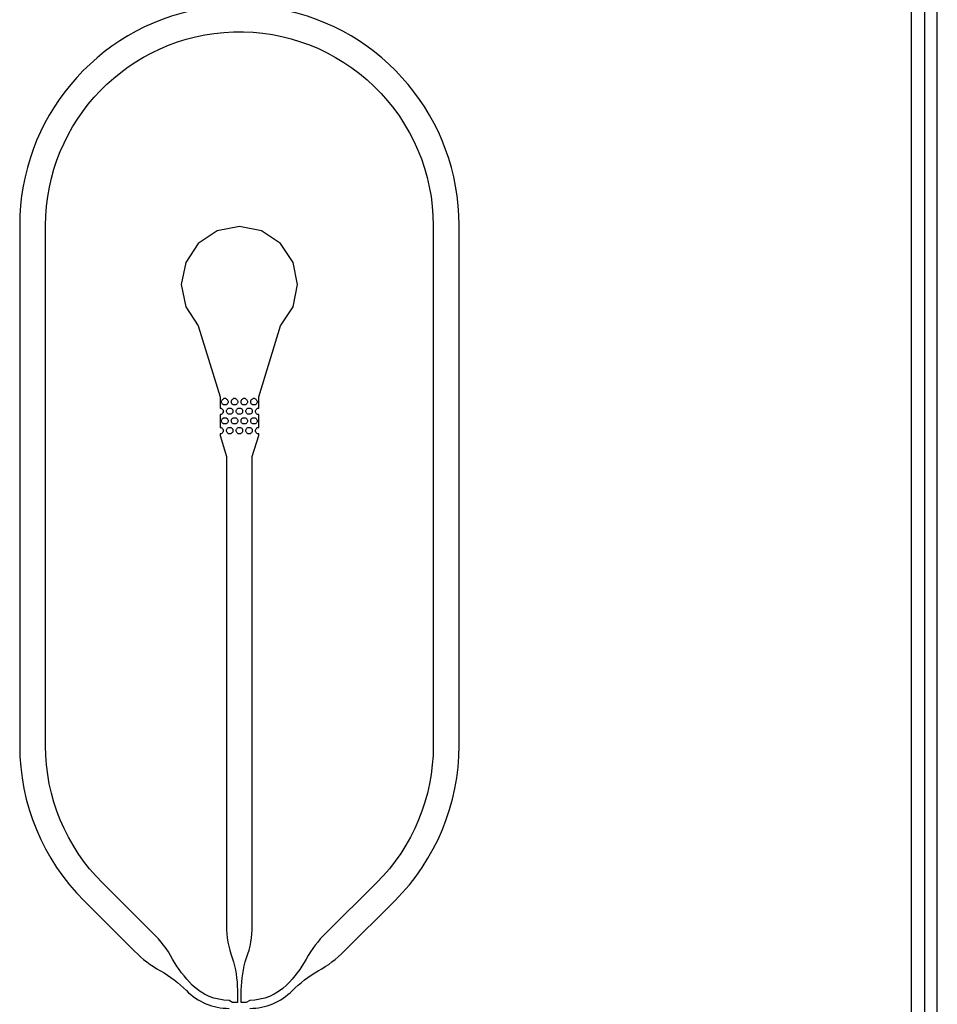
# Model space of a CAD drawing. Extents: x -55 to 55, y -26 to 41.
# Drawn here: x -18 to -11, y -13 to -5 of the extents above; entities that cross this region are included whole.
import ezdxf

# ---------------------------------------------------------------- set-up
doc = ezdxf.new("R2010")
doc.units = 0
doc.layers.add('Layer_1', color=7, linetype='CONTINUOUS')

msp = doc.modelspace()

# ---------------------------------------------------------------- linework, layer by layer
at = {"layer": 'Layer_1', "color": 7}
for p, q in [((-10.600332, -0.000366), (-10.600332, -26.321341)), ((-10.600332, -0.000366), (-10.600332, -26.321341)), ((-10.700332, -26.22135), (-10.700332, -0.100357)), ((-10.500332, -26.22135), (-10.500332, -0.100357)), ((-15.945534, -5.551253), (-15.945533, -5.551253)), ((-15.900334, -7.056006), (-16.072864, -7.090183)), ((-15.728355, -7.090183), (-15.900334, -7.056006)), ((-16.072864, -7.090183), (-16.218385, -7.187747)), ((-15.582282, -7.187747), (-15.728355, -7.090183)), ((-16.218385, -7.187747), (-16.31595, -7.333825)), ((-15.484717, -7.333825), (-15.582282, -7.187747)), ((-16.31595, -7.333825), (-16.350677, -7.505812)), ((-15.450542, -7.505812), (-15.484717, -7.333825)), ((-16.350677, -7.505812), (-16.31595, -7.678334)), ((-15.484717, -7.678334), (-15.450542, -7.505812)), ((-16.31595, -7.678334), (-16.218385, -7.824412)), ((-15.582282, -7.824412), (-15.484717, -7.678334)), ((-16.218385, -7.824412), (-16.050265, -8.375084)), ((-15.750403, -8.375084), (-15.582282, -7.824412)), ((-16.050265, -8.375084), (-16.050265, -8.412563)), ((-15.750403, -8.412563), (-15.750403, -8.375084)), ((-16.050265, -8.412563), (-16.050265, -8.450042)), ((-16.050265, -8.450042), (-16.050265, -8.462742)), ((-16.038158, -8.412704), (-16.037594, -8.407624)), ((-16.037594, -8.417784), (-16.038158, -8.412704)), ((-16.037594, -8.407624), (-16.035929, -8.403109)), ((-16.035929, -8.4223), (-16.037594, -8.417784)), ((-16.035929, -8.403109), (-16.033727, -8.398593)), ((-16.033727, -8.426816), (-16.035929, -8.4223)), ((-16.033727, -8.398593), (-16.03042, -8.394642)), ((-16.03042, -8.430767), (-16.033727, -8.426816)), ((-16.03042, -8.394642), (-16.026562, -8.391256)), ((-16.026562, -8.433589), (-16.03042, -8.430767)), ((-16.026562, -8.391256), (-16.022704, -8.388433)), ((-16.022704, -8.436411), (-16.026562, -8.433589)), ((-16.022704, -8.388433), (-16.017742, -8.385611)), ((-16.017742, -8.436411), (-16.022704, -8.436411)), ((-16.017742, -8.385611), (-16.012781, -8.385611)), ((-16.012781, -8.436411), (-16.017742, -8.436411)), ((-16.012781, -8.385611), (-16.007819, -8.385611)), ((-16.012781, -8.385611), (-16.012781, -8.385611)), ((-16.007819, -8.436411), (-16.012781, -8.436411)), ((-16.007819, -8.385611), (-16.003408, -8.388433)), ((-16.003408, -8.436411), (-16.007819, -8.436411)), ((-16.003408, -8.388433), (-15.998997, -8.391256)), ((-15.998997, -8.433589), (-16.003408, -8.436411)), ((-15.998997, -8.391256), (-15.995139, -8.394642)), ((-15.995139, -8.430767), (-15.998997, -8.433589)), ((-15.995139, -8.394642), (-15.992373, -8.398593)), ((-15.992373, -8.426816), (-15.995139, -8.430767)), ((-15.992373, -8.398593), (-15.989608, -8.403109)), ((-15.989608, -8.4223), (-15.992373, -8.426816)), ((-15.989608, -8.403109), (-15.988507, -8.407624)), ((-15.988507, -8.417784), (-15.989608, -8.4223)), ((-15.988507, -8.407624), (-15.987943, -8.412704)), ((-15.987943, -8.412704), (-15.988507, -8.417784)), ((-15.963193, -8.412704), (-15.962629, -8.407624)), ((-15.962629, -8.417784), (-15.963193, -8.412704)), ((-15.962629, -8.407624), (-15.960963, -8.403109)), ((-15.960963, -8.4223), (-15.962629, -8.417784)), ((-15.960963, -8.403109), (-15.958762, -8.398593)), ((-15.958762, -8.426816), (-15.960963, -8.4223)), ((-15.958762, -8.398593), (-15.955454, -8.394642)), ((-15.955454, -8.430767), (-15.958762, -8.426816)), ((-15.955454, -8.394642), (-15.951597, -8.391256)), ((-15.951597, -8.433589), (-15.955454, -8.430767)), ((-15.951597, -8.391256), (-15.947739, -8.388433)), ((-15.947739, -8.436411), (-15.951597, -8.433589)), ((-15.947739, -8.388433), (-15.942777, -8.385611)), ((-15.942777, -8.436411), (-15.947739, -8.436411)), ((-15.942777, -8.385611), (-15.937816, -8.385611)), ((-15.937816, -8.436411), (-15.942777, -8.436411)), ((-15.937816, -8.385611), (-15.932854, -8.385611)), ((-15.937816, -8.385611), (-15.937816, -8.385611)), ((-15.932854, -8.436411), (-15.937816, -8.436411)), ((-15.932854, -8.385611), (-15.928443, -8.388433)), ((-15.928443, -8.436411), (-15.932854, -8.436411)), ((-15.928443, -8.388433), (-15.924032, -8.391256)), ((-15.924032, -8.433589), (-15.928443, -8.436411)), ((-15.924032, -8.391256), (-15.920174, -8.394642)), ((-15.920174, -8.430767), (-15.924032, -8.433589)), ((-15.920174, -8.394642), (-15.916866, -8.398593)), ((-15.916866, -8.426816), (-15.920174, -8.430767)), ((-15.916866, -8.398593), (-15.914665, -8.403109)), ((-15.914665, -8.4223), (-15.916866, -8.426816)), ((-15.914665, -8.403109), (-15.913564, -8.407624)), ((-15.913564, -8.417784), (-15.914665, -8.4223)), ((-15.913564, -8.407624), (-15.913, -8.412704)), ((-15.913, -8.412704), (-15.913564, -8.417784)), ((-15.887663, -8.407624), (-15.885998, -8.403109)), ((-15.887663, -8.412704), (-15.887663, -8.407624)), ((-15.887663, -8.417784), (-15.887663, -8.412704)), ((-15.885998, -8.4223), (-15.887663, -8.417784)), ((-15.885998, -8.403109), (-15.883797, -8.398593)), ((-15.883797, -8.426816), (-15.885998, -8.4223)), ((-15.883797, -8.398593), (-15.880489, -8.394642)), ((-15.880489, -8.430767), (-15.883797, -8.426816)), ((-15.880489, -8.394642), (-15.876631, -8.391256)), ((-15.876631, -8.433589), (-15.880489, -8.430767)), ((-15.876631, -8.391256), (-15.872773, -8.388433)), ((-15.872773, -8.436411), (-15.876631, -8.433589)), ((-15.872773, -8.388433), (-15.867812, -8.385611)), ((-15.867812, -8.436411), (-15.872773, -8.436411)), ((-15.867812, -8.385611), (-15.86285, -8.385611)), ((-15.86285, -8.436411), (-15.867812, -8.436411)), ((-15.86285, -8.385611), (-15.857889, -8.385611)), ((-15.86285, -8.385611), (-15.86285, -8.385611)), ((-15.857889, -8.436411), (-15.86285, -8.436411)), ((-15.857889, -8.385611), (-15.853478, -8.388433)), ((-15.853478, -8.436411), (-15.857889, -8.436411)), ((-15.853478, -8.388433), (-15.849067, -8.391256)), ((-15.849067, -8.433589), (-15.853478, -8.436411)), ((-15.849067, -8.391256), (-15.845209, -8.394642)), ((-15.845209, -8.430767), (-15.849067, -8.433589)), ((-15.845209, -8.394642), (-15.841901, -8.398593)), ((-15.841901, -8.426816), (-15.845209, -8.430767)), ((-15.841901, -8.398593), (-15.8397, -8.403109)), ((-15.8397, -8.4223), (-15.841901, -8.426816)), ((-15.8397, -8.403109), (-15.838599, -8.407624)), ((-15.838599, -8.417784), (-15.8397, -8.4223)), ((-15.838599, -8.407624), (-15.838035, -8.412704)), ((-15.838035, -8.412704), (-15.838599, -8.417784)), ((-15.812701, -8.407624), (-15.811036, -8.403109)), ((-15.812701, -8.412704), (-15.812701, -8.407624)), ((-15.812701, -8.417784), (-15.812701, -8.412704)), ((-15.811036, -8.4223), (-15.812701, -8.417784)), ((-15.811036, -8.403109), (-15.808834, -8.398593)), ((-15.808834, -8.426816), (-15.811036, -8.4223)), ((-15.808834, -8.398593), (-15.805527, -8.394642)), ((-15.805527, -8.430767), (-15.808834, -8.426816)), ((-15.805527, -8.394642), (-15.801669, -8.391256)), ((-15.801669, -8.433589), (-15.805527, -8.430767)), ((-15.801669, -8.391256), (-15.797258, -8.388433)), ((-15.797258, -8.436411), (-15.801669, -8.433589)), ((-15.797258, -8.388433), (-15.792847, -8.385611)), ((-15.792847, -8.436411), (-15.797258, -8.436411)), ((-15.792847, -8.385611), (-15.787885, -8.385611)), ((-15.787885, -8.436411), (-15.792847, -8.436411)), ((-15.787885, -8.385611), (-15.782924, -8.385611)), ((-15.787885, -8.385611), (-15.787885, -8.385611)), ((-15.782924, -8.436411), (-15.787885, -8.436411)), ((-15.782924, -8.385611), (-15.778512, -8.388433)), ((-15.778512, -8.436411), (-15.782924, -8.436411)), ((-15.778512, -8.388433), (-15.774101, -8.391256)), ((-15.774101, -8.433589), (-15.778512, -8.436411)), ((-15.774101, -8.391256), (-15.770243, -8.394642)), ((-15.770243, -8.430767), (-15.774101, -8.433589)), ((-15.770243, -8.394642), (-15.766936, -8.398593)), ((-15.766936, -8.426816), (-15.770243, -8.430767)), ((-15.766936, -8.398593), (-15.764734, -8.403109)), ((-15.764734, -8.4223), (-15.766936, -8.426816)), ((-15.764734, -8.403109), (-15.763634, -8.407624)), ((-15.763634, -8.417784), (-15.764734, -8.4223)), ((-15.763634, -8.407624), (-15.763069, -8.412704)), ((-15.763069, -8.412704), (-15.763634, -8.417784)), ((-15.750403, -8.450042), (-15.750403, -8.412563)), ((-15.750403, -8.462742), (-15.750403, -8.450042)), ((-16.050265, -8.462742), (-16.045303, -8.462742)), ((-16.045303, -8.511285), (-16.050265, -8.511285)), ((-16.050265, -8.511285), (-16.050265, -8.523985)), ((-16.050265, -8.523985), (-16.050265, -8.561464)), ((-16.045303, -8.462742), (-16.040892, -8.462742)), ((-16.040892, -8.511285), (-16.045303, -8.511285)), ((-16.040892, -8.462742), (-16.036481, -8.465565)), ((-16.036481, -8.508462), (-16.040892, -8.511285)), ((-16.036481, -8.465565), (-16.032623, -8.468951)), ((-16.032623, -8.505076), (-16.036481, -8.508462)), ((-16.032623, -8.468951), (-16.029857, -8.472902)), ((-16.029857, -8.501125), (-16.032623, -8.505076)), ((-16.029857, -8.472902), (-16.027091, -8.477418)), ((-16.027091, -8.496609), (-16.029857, -8.501125)), ((-16.027091, -8.477418), (-16.025991, -8.481934)), ((-16.025991, -8.492094), (-16.027091, -8.496609)), ((-16.025991, -8.481934), (-16.025426, -8.487014)), ((-16.025426, -8.487014), (-16.025991, -8.492094)), ((-16.000676, -8.48484), (-16.000111, -8.47976)), ((-16.000111, -8.48992), (-16.000676, -8.48484)), ((-16.000111, -8.47976), (-15.998446, -8.475245)), ((-15.998446, -8.494436), (-16.000111, -8.48992)), ((-15.998446, -8.475245), (-15.996245, -8.470729)), ((-15.996245, -8.498952), (-15.998446, -8.494436)), ((-15.996245, -8.470729), (-15.992937, -8.466778)), ((-15.992937, -8.502903), (-15.996245, -8.498952)), ((-15.992937, -8.466778), (-15.989079, -8.463392)), ((-15.989079, -8.506289), (-15.992937, -8.502903)), ((-15.989079, -8.463392), (-15.985221, -8.460569)), ((-15.985221, -8.509112), (-15.989079, -8.506289)), ((-15.985221, -8.460569), (-15.98026, -8.460569)), ((-15.98026, -8.509112), (-15.985221, -8.509112)), ((-15.98026, -8.460569), (-15.975298, -8.460569)), ((-15.975298, -8.509112), (-15.98026, -8.509112)), ((-15.975298, -8.460569), (-15.970337, -8.460569)), ((-15.975298, -8.460569), (-15.975298, -8.460569)), ((-15.970337, -8.509112), (-15.975298, -8.509112)), ((-15.970337, -8.460569), (-15.965926, -8.460569)), ((-15.965926, -8.509112), (-15.970337, -8.509112)), ((-15.965926, -8.460569), (-15.961514, -8.463392)), ((-15.961514, -8.506289), (-15.965926, -8.509112)), ((-15.961514, -8.463392), (-15.957656, -8.466778)), ((-15.957656, -8.502903), (-15.961514, -8.506289)), ((-15.957656, -8.466778), (-15.954891, -8.470729)), ((-15.954891, -8.498952), (-15.957656, -8.502903)), ((-15.954891, -8.470729), (-15.952125, -8.475245)), ((-15.952125, -8.494436), (-15.954891, -8.498952)), ((-15.952125, -8.475245), (-15.951024, -8.47976)), ((-15.951024, -8.48992), (-15.952125, -8.494436)), ((-15.951024, -8.47976), (-15.95046, -8.48484)), ((-15.95046, -8.48484), (-15.951024, -8.48992)), ((-15.925711, -8.48484), (-15.925146, -8.47976)), ((-15.925146, -8.48992), (-15.925711, -8.48484)), ((-15.925146, -8.47976), (-15.923481, -8.475245)), ((-15.923481, -8.494436), (-15.925146, -8.48992)), ((-15.923481, -8.475245), (-15.92128, -8.470729)), ((-15.92128, -8.498952), (-15.923481, -8.494436)), ((-15.92128, -8.470729), (-15.917972, -8.466778)), ((-15.917972, -8.502903), (-15.92128, -8.498952)), ((-15.917972, -8.466778), (-15.914114, -8.463392)), ((-15.914114, -8.506289), (-15.917972, -8.502903)), ((-15.914114, -8.463392), (-15.910256, -8.460569)), ((-15.910256, -8.509112), (-15.914114, -8.506289)), ((-15.910256, -8.460569), (-15.905295, -8.460569)), ((-15.905295, -8.509112), (-15.910256, -8.509112)), ((-15.905295, -8.460569), (-15.900333, -8.460569)), ((-15.900333, -8.509112), (-15.905295, -8.509112)), ((-15.900333, -8.460569), (-15.895372, -8.460569)), ((-15.900333, -8.460569), (-15.900333, -8.460569)), ((-15.895372, -8.509112), (-15.900333, -8.509112)), ((-15.895372, -8.460569), (-15.890961, -8.460569)), ((-15.890961, -8.509112), (-15.895372, -8.509112)), ((-15.890961, -8.460569), (-15.886549, -8.463392)), ((-15.886549, -8.506289), (-15.890961, -8.509112)), ((-15.886549, -8.463392), (-15.882691, -8.466778)), ((-15.882691, -8.502903), (-15.886549, -8.506289)), ((-15.882691, -8.466778), (-15.879384, -8.470729)), ((-15.879384, -8.498952), (-15.882691, -8.502903)), ((-15.879384, -8.470729), (-15.877182, -8.475245)), ((-15.877182, -8.494436), (-15.879384, -8.498952)), ((-15.877182, -8.475245), (-15.876082, -8.47976)), ((-15.876082, -8.48992), (-15.877182, -8.494436)), ((-15.876082, -8.47976), (-15.875517, -8.48484)), ((-15.875517, -8.48484), (-15.876082, -8.48992)), ((-15.850183, -8.47976), (-15.848518, -8.475245)), ((-15.850183, -8.48484), (-15.850183, -8.47976)), ((-15.850183, -8.48992), (-15.850183, -8.48484)), ((-15.848518, -8.494436), (-15.850183, -8.48992)), ((-15.848518, -8.475245), (-15.846317, -8.470729)), ((-15.846317, -8.498952), (-15.848518, -8.494436)), ((-15.846317, -8.470729), (-15.843009, -8.466778)), ((-15.843009, -8.502903), (-15.846317, -8.498952)), ((-15.843009, -8.466778), (-15.839151, -8.463392)), ((-15.839151, -8.506289), (-15.843009, -8.502903)), ((-15.839151, -8.463392), (-15.83474, -8.460569)), ((-15.83474, -8.509112), (-15.839151, -8.506289)), ((-15.83474, -8.460569), (-15.830329, -8.460569)), ((-15.830329, -8.509112), (-15.83474, -8.509112)), ((-15.830329, -8.460569), (-15.825368, -8.460569)), ((-15.825368, -8.509112), (-15.830329, -8.509112)), ((-15.825368, -8.460569), (-15.820406, -8.460569)), ((-15.825368, -8.460569), (-15.825368, -8.460569)), ((-15.820406, -8.509112), (-15.825368, -8.509112)), ((-15.820406, -8.460569), (-15.815995, -8.460569)), ((-15.815995, -8.509112), (-15.820406, -8.509112)), ((-15.815995, -8.460569), (-15.811584, -8.463392)), ((-15.811584, -8.506289), (-15.815995, -8.509112)), ((-15.811584, -8.463392), (-15.807726, -8.466778)), ((-15.807726, -8.502903), (-15.811584, -8.506289)), ((-15.807726, -8.466778), (-15.804418, -8.470729)), ((-15.804418, -8.498952), (-15.807726, -8.502903)), ((-15.804418, -8.470729), (-15.802217, -8.475245)), ((-15.802217, -8.494436), (-15.804418, -8.498952)), ((-15.802217, -8.475245), (-15.801116, -8.47976)), ((-15.801116, -8.48992), (-15.802217, -8.494436)), ((-15.801116, -8.47976), (-15.800552, -8.48484)), ((-15.800552, -8.48484), (-15.801116, -8.48992)), ((-15.775219, -8.481934), (-15.773554, -8.477418)), ((-15.775219, -8.487014), (-15.775219, -8.481934)), ((-15.775219, -8.492094), (-15.775219, -8.487014)), ((-15.773554, -8.496609), (-15.775219, -8.492094)), ((-15.773554, -8.477418), (-15.771353, -8.472902)), ((-15.771353, -8.501125), (-15.773554, -8.496609)), ((-15.771353, -8.472902), (-15.768045, -8.468951)), ((-15.768045, -8.505076), (-15.771353, -8.501125)), ((-15.768045, -8.468951), (-15.764187, -8.465565)), ((-15.764187, -8.508462), (-15.768045, -8.505076)), ((-15.764187, -8.465565), (-15.759776, -8.462742)), ((-15.759776, -8.511285), (-15.764187, -8.508462)), ((-15.759776, -8.462742), (-15.755365, -8.462742)), ((-15.755365, -8.511285), (-15.759776, -8.511285)), ((-15.755365, -8.462742), (-15.750403, -8.462742)), ((-15.750403, -8.511285), (-15.755365, -8.511285)), ((-15.750403, -8.523985), (-15.750403, -8.511285)), ((-15.750403, -8.561464), (-15.750403, -8.523985)), ((-16.050265, -8.561464), (-16.050265, -8.598943)), ((-16.050265, -8.598943), (-16.050265, -8.611643)), ((-16.038158, -8.559799), (-16.037594, -8.554719)), ((-16.037594, -8.564879), (-16.038158, -8.559799)), ((-16.037594, -8.554719), (-16.035929, -8.550203)), ((-16.035929, -8.569394), (-16.037594, -8.564879)), ((-16.035929, -8.550203), (-16.033727, -8.545688)), ((-16.033727, -8.57391), (-16.035929, -8.569394)), ((-16.033727, -8.545688), (-16.03042, -8.541736)), ((-16.03042, -8.577861), (-16.033727, -8.57391)), ((-16.03042, -8.541736), (-16.026562, -8.53835)), ((-16.026562, -8.581248), (-16.03042, -8.577861)), ((-16.026562, -8.53835), (-16.022704, -8.535528)), ((-16.022704, -8.58407), (-16.026562, -8.581248)), ((-16.022704, -8.535528), (-16.017742, -8.535528)), ((-16.017742, -8.58407), (-16.022704, -8.58407)), ((-16.017742, -8.535528), (-16.012781, -8.535528)), ((-16.012781, -8.58407), (-16.017742, -8.58407)), ((-16.012781, -8.535528), (-16.007819, -8.535528)), ((-16.012781, -8.535528), (-16.012781, -8.535528)), ((-16.007819, -8.58407), (-16.012781, -8.58407)), ((-16.007819, -8.535528), (-16.003408, -8.535528)), ((-16.003408, -8.58407), (-16.007819, -8.58407)), ((-16.003408, -8.535528), (-15.998997, -8.53835)), ((-15.998997, -8.581248), (-16.003408, -8.58407)), ((-15.998997, -8.53835), (-15.995139, -8.541736)), ((-15.995139, -8.577861), (-15.998997, -8.581248)), ((-15.995139, -8.541736), (-15.992373, -8.545688)), ((-15.992373, -8.57391), (-15.995139, -8.577861)), ((-15.992373, -8.545688), (-15.989608, -8.550203)), ((-15.989608, -8.569394), (-15.992373, -8.57391)), ((-15.989608, -8.550203), (-15.988507, -8.554719)), ((-15.988507, -8.564879), (-15.989608, -8.569394)), ((-15.988507, -8.554719), (-15.987943, -8.559799)), ((-15.987943, -8.559799), (-15.988507, -8.564879)), ((-15.963193, -8.559799), (-15.962629, -8.554719)), ((-15.962629, -8.564879), (-15.963193, -8.559799)), ((-15.962629, -8.554719), (-15.960963, -8.550203)), ((-15.960963, -8.569394), (-15.962629, -8.564879)), ((-15.960963, -8.550203), (-15.958762, -8.545688)), ((-15.958762, -8.57391), (-15.960963, -8.569394)), ((-15.958762, -8.545688), (-15.955454, -8.541736)), ((-15.955454, -8.577861), (-15.958762, -8.57391)), ((-15.955454, -8.541736), (-15.951597, -8.53835)), ((-15.951597, -8.581248), (-15.955454, -8.577861)), ((-15.951597, -8.53835), (-15.947739, -8.535528)), ((-15.947739, -8.58407), (-15.951597, -8.581248)), ((-15.947739, -8.535528), (-15.942777, -8.535528)), ((-15.942777, -8.58407), (-15.947739, -8.58407)), ((-15.942777, -8.535528), (-15.937816, -8.535528)), ((-15.937816, -8.58407), (-15.942777, -8.58407)), ((-15.937816, -8.535528), (-15.932854, -8.535528)), ((-15.937816, -8.535528), (-15.937816, -8.535528)), ((-15.932854, -8.58407), (-15.937816, -8.58407)), ((-15.932854, -8.535528), (-15.928443, -8.535528)), ((-15.928443, -8.58407), (-15.932854, -8.58407)), ((-15.928443, -8.535528), (-15.924032, -8.53835)), ((-15.924032, -8.581248), (-15.928443, -8.58407)), ((-15.924032, -8.53835), (-15.920174, -8.541736)), ((-15.920174, -8.577861), (-15.924032, -8.581248)), ((-15.920174, -8.541736), (-15.916866, -8.545688)), ((-15.916866, -8.57391), (-15.920174, -8.577861)), ((-15.916866, -8.545688), (-15.914665, -8.550203)), ((-15.914665, -8.569394), (-15.916866, -8.57391)), ((-15.914665, -8.550203), (-15.913564, -8.554719)), ((-15.913564, -8.564879), (-15.914665, -8.569394)), ((-15.913564, -8.554719), (-15.913, -8.559799)), ((-15.913, -8.559799), (-15.913564, -8.564879)), ((-15.887663, -8.554719), (-15.885998, -8.550203)), ((-15.887663, -8.559799), (-15.887663, -8.554719)), ((-15.887663, -8.564879), (-15.887663, -8.559799)), ((-15.885998, -8.569394), (-15.887663, -8.564879)), ((-15.885998, -8.550203), (-15.883797, -8.545688)), ((-15.883797, -8.57391), (-15.885998, -8.569394)), ((-15.883797, -8.545688), (-15.880489, -8.541736)), ((-15.880489, -8.577861), (-15.883797, -8.57391)), ((-15.880489, -8.541736), (-15.876631, -8.53835)), ((-15.876631, -8.581248), (-15.880489, -8.577861)), ((-15.876631, -8.53835), (-15.872773, -8.535528)), ((-15.872773, -8.58407), (-15.876631, -8.581248)), ((-15.872773, -8.535528), (-15.867812, -8.535528)), ((-15.867812, -8.58407), (-15.872773, -8.58407)), ((-15.867812, -8.535528), (-15.86285, -8.535528)), ((-15.86285, -8.58407), (-15.867812, -8.58407)), ((-15.86285, -8.535528), (-15.857889, -8.535528)), ((-15.86285, -8.535528), (-15.86285, -8.535528)), ((-15.857889, -8.58407), (-15.86285, -8.58407)), ((-15.857889, -8.535528), (-15.853478, -8.535528)), ((-15.853478, -8.58407), (-15.857889, -8.58407)), ((-15.853478, -8.535528), (-15.849067, -8.53835)), ((-15.849067, -8.581248), (-15.853478, -8.58407)), ((-15.849067, -8.53835), (-15.845209, -8.541736)), ((-15.845209, -8.577861), (-15.849067, -8.581248)), ((-15.845209, -8.541736), (-15.841901, -8.545688)), ((-15.841901, -8.57391), (-15.845209, -8.577861)), ((-15.841901, -8.545688), (-15.8397, -8.550203)), ((-15.8397, -8.569394), (-15.841901, -8.57391)), ((-15.8397, -8.550203), (-15.838599, -8.554719)), ((-15.838599, -8.564879), (-15.8397, -8.569394)), ((-15.838599, -8.554719), (-15.838035, -8.559799)), ((-15.838035, -8.559799), (-15.838599, -8.564879)), ((-15.812701, -8.554719), (-15.811036, -8.550203)), ((-15.812701, -8.559799), (-15.812701, -8.554719)), ((-15.812701, -8.564879), (-15.812701, -8.559799)), ((-15.811036, -8.569394), (-15.812701, -8.564879)), ((-15.811036, -8.550203), (-15.808834, -8.545688)), ((-15.808834, -8.57391), (-15.811036, -8.569394)), ((-15.808834, -8.545688), (-15.805527, -8.541736)), ((-15.805527, -8.577861), (-15.808834, -8.57391)), ((-15.805527, -8.541736), (-15.801669, -8.53835)), ((-15.801669, -8.581248), (-15.805527, -8.577861)), ((-15.801669, -8.53835), (-15.797258, -8.535528)), ((-15.797258, -8.58407), (-15.801669, -8.581248)), ((-15.797258, -8.535528), (-15.792847, -8.535528)), ((-15.792847, -8.58407), (-15.797258, -8.58407)), ((-15.792847, -8.535528), (-15.787885, -8.535528)), ((-15.787885, -8.58407), (-15.792847, -8.58407)), ((-15.787885, -8.535528), (-15.782924, -8.535528)), ((-15.787885, -8.535528), (-15.787885, -8.535528)), ((-15.782924, -8.58407), (-15.787885, -8.58407)), ((-15.782924, -8.535528), (-15.778512, -8.535528)), ((-15.778512, -8.58407), (-15.782924, -8.58407)), ((-15.778512, -8.535528), (-15.774101, -8.53835)), ((-15.774101, -8.581248), (-15.778512, -8.58407)), ((-15.774101, -8.53835), (-15.770243, -8.541736)), ((-15.770243, -8.577861), (-15.774101, -8.581248)), ((-15.770243, -8.541736), (-15.766936, -8.545688)), ((-15.766936, -8.57391), (-15.770243, -8.577861)), ((-15.766936, -8.545688), (-15.764734, -8.550203)), ((-15.764734, -8.569394), (-15.766936, -8.57391)), ((-15.764734, -8.550203), (-15.763634, -8.554719)), ((-15.763634, -8.564879), (-15.764734, -8.569394)), ((-15.763634, -8.554719), (-15.763069, -8.559799)), ((-15.763069, -8.559799), (-15.763634, -8.564879)), ((-15.750403, -8.598943), (-15.750403, -8.561464)), ((-15.750403, -8.611643), (-15.750403, -8.598943)), ((-16.050265, -8.611643), (-16.045303, -8.611643)), ((-16.045303, -8.660185), (-16.050265, -8.660185)), ((-16.050265, -8.660185), (-16.050265, -8.672885)), ((-16.050265, -8.672885), (-16.000655, -8.836602)), ((-16.045303, -8.611643), (-16.040892, -8.611643)), ((-16.040892, -8.660185), (-16.045303, -8.660185)), ((-16.040892, -8.611643), (-16.036481, -8.614465)), ((-16.036481, -8.657363), (-16.040892, -8.660185)), ((-16.036481, -8.614465), (-16.032623, -8.617852)), ((-16.032623, -8.653976), (-16.036481, -8.657363)), ((-16.032623, -8.617852), (-16.029857, -8.621803)), ((-16.029857, -8.650025), (-16.032623, -8.653976)), ((-16.029857, -8.621803), (-16.027091, -8.626318)), ((-16.027091, -8.64551), (-16.029857, -8.650025)), ((-16.027091, -8.626318), (-16.025991, -8.630834)), ((-16.025991, -8.640994), (-16.027091, -8.64551)), ((-16.025991, -8.630834), (-16.025426, -8.635914)), ((-16.025426, -8.635914), (-16.025991, -8.640994)), ((-16.000676, -8.634785), (-16.000111, -8.629705)), ((-16.000111, -8.639865), (-16.000676, -8.634785)), ((-16.000111, -8.629705), (-15.998446, -8.62519)), ((-15.998446, -8.644381), (-16.000111, -8.639865)), ((-15.998446, -8.62519), (-15.996245, -8.620674)), ((-15.996245, -8.648896), (-15.998446, -8.644381)), ((-15.996245, -8.620674), (-15.992937, -8.616723)), ((-15.992937, -8.652847), (-15.996245, -8.648896)), ((-15.992937, -8.616723), (-15.989079, -8.613336)), ((-15.989079, -8.656234), (-15.992937, -8.652847)), ((-15.989079, -8.613336), (-15.985221, -8.610514)), ((-15.985221, -8.659056), (-15.989079, -8.656234)), ((-15.985221, -8.610514), (-15.98026, -8.610514)), ((-15.98026, -8.659056), (-15.985221, -8.659056)), ((-15.98026, -8.610514), (-15.975298, -8.610514)), ((-15.975298, -8.659056), (-15.98026, -8.659056)), ((-15.975298, -8.610514), (-15.970337, -8.610514)), ((-15.975298, -8.610514), (-15.975298, -8.610514)), ((-15.970337, -8.659056), (-15.975298, -8.659056)), ((-15.970337, -8.610514), (-15.965926, -8.610514)), ((-15.965926, -8.659056), (-15.970337, -8.659056)), ((-15.965926, -8.610514), (-15.961514, -8.613336)), ((-15.961514, -8.656234), (-15.965926, -8.659056)), ((-15.961514, -8.613336), (-15.957656, -8.616723)), ((-15.957656, -8.652847), (-15.961514, -8.656234)), ((-15.957656, -8.616723), (-15.954891, -8.620674)), ((-15.954891, -8.648896), (-15.957656, -8.652847)), ((-15.954891, -8.620674), (-15.952125, -8.62519)), ((-15.952125, -8.644381), (-15.954891, -8.648896)), ((-15.952125, -8.62519), (-15.951024, -8.629705)), ((-15.951024, -8.639865), (-15.952125, -8.644381)), ((-15.951024, -8.629705), (-15.95046, -8.634785)), ((-15.95046, -8.634785), (-15.951024, -8.639865)), ((-15.925711, -8.634785), (-15.925146, -8.629705)), ((-15.925146, -8.639865), (-15.925711, -8.634785)), ((-15.925146, -8.629705), (-15.923481, -8.62519)), ((-15.923481, -8.644381), (-15.925146, -8.639865)), ((-15.923481, -8.62519), (-15.92128, -8.620674)), ((-15.92128, -8.648896), (-15.923481, -8.644381)), ((-15.92128, -8.620674), (-15.917972, -8.616723)), ((-15.917972, -8.652847), (-15.92128, -8.648896)), ((-15.917972, -8.616723), (-15.914114, -8.613336)), ((-15.914114, -8.656234), (-15.917972, -8.652847)), ((-15.914114, -8.613336), (-15.910256, -8.610514)), ((-15.910256, -8.659056), (-15.914114, -8.656234)), ((-15.910256, -8.610514), (-15.905295, -8.610514)), ((-15.905295, -8.659056), (-15.910256, -8.659056)), ((-15.905295, -8.610514), (-15.900333, -8.610514)), ((-15.900333, -8.659056), (-15.905295, -8.659056)), ((-15.900333, -8.610514), (-15.895372, -8.610514)), ((-15.900333, -8.610514), (-15.900333, -8.610514)), ((-15.895372, -8.659056), (-15.900333, -8.659056)), ((-15.895372, -8.610514), (-15.890961, -8.610514)), ((-15.890961, -8.659056), (-15.895372, -8.659056)), ((-15.890961, -8.610514), (-15.886549, -8.613336)), ((-15.886549, -8.656234), (-15.890961, -8.659056)), ((-15.886549, -8.613336), (-15.882691, -8.616723)), ((-15.882691, -8.652847), (-15.886549, -8.656234)), ((-15.882691, -8.616723), (-15.879384, -8.620674)), ((-15.879384, -8.648896), (-15.882691, -8.652847)), ((-15.879384, -8.620674), (-15.877182, -8.62519)), ((-15.877182, -8.644381), (-15.879384, -8.648896)), ((-15.877182, -8.62519), (-15.876082, -8.629705)), ((-15.876082, -8.639865), (-15.877182, -8.644381)), ((-15.876082, -8.629705), (-15.875517, -8.634785)), ((-15.875517, -8.634785), (-15.876082, -8.639865)), ((-15.850183, -8.629705), (-15.848518, -8.62519)), ((-15.850183, -8.634785), (-15.850183, -8.629705)), ((-15.850183, -8.639865), (-15.850183, -8.634785)), ((-15.848518, -8.644381), (-15.850183, -8.639865)), ((-15.848518, -8.62519), (-15.846317, -8.620674)), ((-15.846317, -8.648896), (-15.848518, -8.644381)), ((-15.846317, -8.620674), (-15.843009, -8.616723)), ((-15.843009, -8.652847), (-15.846317, -8.648896)), ((-15.843009, -8.616723), (-15.839151, -8.613336)), ((-15.839151, -8.656234), (-15.843009, -8.652847)), ((-15.839151, -8.613336), (-15.83474, -8.610514)), ((-15.83474, -8.659056), (-15.839151, -8.656234)), ((-15.83474, -8.610514), (-15.830329, -8.610514)), ((-15.830329, -8.659056), (-15.83474, -8.659056)), ((-15.830329, -8.610514), (-15.825368, -8.610514)), ((-15.825368, -8.659056), (-15.830329, -8.659056)), ((-15.825368, -8.610514), (-15.820406, -8.610514)), ((-15.825368, -8.610514), (-15.825368, -8.610514)), ((-15.820406, -8.659056), (-15.825368, -8.659056)), ((-15.820406, -8.610514), (-15.815995, -8.610514)), ((-15.815995, -8.659056), (-15.820406, -8.659056)), ((-15.815995, -8.610514), (-15.811584, -8.613336)), ((-15.811584, -8.656234), (-15.815995, -8.659056)), ((-15.811584, -8.613336), (-15.807726, -8.616723)), ((-15.807726, -8.652847), (-15.811584, -8.656234)), ((-15.807726, -8.616723), (-15.804418, -8.620674)), ((-15.804418, -8.648896), (-15.807726, -8.652847)), ((-15.804418, -8.620674), (-15.802217, -8.62519)), ((-15.802217, -8.644381), (-15.804418, -8.648896)), ((-15.802217, -8.62519), (-15.801116, -8.629705)), ((-15.801116, -8.639865), (-15.802217, -8.644381)), ((-15.801116, -8.629705), (-15.800552, -8.634785)), ((-15.800552, -8.634785), (-15.801116, -8.639865)), ((-15.800564, -8.836602), (-15.750403, -8.672885)), ((-15.775219, -8.630834), (-15.773554, -8.626318)), ((-15.775219, -8.635914), (-15.775219, -8.630834)), ((-15.775219, -8.640994), (-15.775219, -8.635914)), ((-15.773554, -8.64551), (-15.775219, -8.640994)), ((-15.773554, -8.626318), (-15.771353, -8.621803)), ((-15.771353, -8.650025), (-15.773554, -8.64551)), ((-15.771353, -8.621803), (-15.768045, -8.617852)), ((-15.768045, -8.653976), (-15.771353, -8.650025)), ((-15.768045, -8.617852), (-15.764187, -8.614465)), ((-15.764187, -8.657363), (-15.768045, -8.653976)), ((-15.764187, -8.614465), (-15.759776, -8.611643)), ((-15.759776, -8.660185), (-15.764187, -8.657363)), ((-15.759776, -8.611643), (-15.755365, -8.611643)), ((-15.755365, -8.660185), (-15.759776, -8.660185)), ((-15.755365, -8.611643), (-15.750403, -8.611643)), ((-15.750403, -8.660185), (-15.755365, -8.660185)), ((-15.750403, -8.672885), (-15.750403, -8.660185)), ((-16.000655, -8.836602), (-16.000655, -12.464146)), ((-15.800564, -12.464146), (-15.800564, -8.836602)), ((-16.570613, -12.521945), (-16.960873, -12.133889)), ((-15.915217, -12.964102), (-15.915217, -13.058364)), ((-15.885451, -13.058364), (-15.885451, -12.964102)), ((-15.952699, -13.058364), (-15.980261, -13.042278)), ((-15.980261, -13.042278), (-15.980261, -13.042278)), ((-15.915217, -13.058364), (-15.952699, -13.058364)), ((-15.847968, -13.058364), (-15.885451, -13.058364)), ((-15.820407, -13.042278), (-15.847968, -13.058364)), ((-15.820407, -13.042278), (-15.820407, -13.042278))]:
    msp.add_line(p, q, dxfattribs=at)
for points in [[(-16.205706, -5.374469), (-17.013447, -5.52199), (-17.600307, -6.225761), (-17.600281, -7.046862)], [(-14.200383, -7.046862), (-14.200357, -6.225761), (-14.787217, -5.52199), (-15.594958, -5.374469)], [(-17.400192, -7.048922), (-17.399303, -6.238789), (-16.755298, -5.575742), (-15.945534, -5.551253)], [(-15.945533, -5.551253), (-15.540364, -5.539077), (-15.147516, -5.691399), (-14.856461, -5.973528)], [(-14.856461, -5.973528), (-14.565405, -6.255657), (-14.400923, -6.643571), (-14.400476, -7.048922)], [(-17.600281, -7.046862), (-17.600281, -7.046862), (-17.600281, -11.07073), (-17.600281, -11.07073)], [(-17.400192, -11.07279), (-17.400192, -11.07279), (-17.400192, -7.048922), (-17.400192, -7.048922)], [(-14.400476, -7.048922), (-14.400476, -7.048922), (-14.400476, -11.07279), (-14.400476, -11.07279)], [(-14.200383, -11.07073), (-14.200383, -11.07073), (-14.200383, -7.046862), (-14.200383, -7.046862)], [(-17.600281, -11.07073), (-17.60036, -11.521618), (-17.421314, -11.954069), (-17.102533, -12.27294)], [(-16.960873, -12.133889), (-17.242277, -11.852474), (-17.400314, -11.470764), (-17.400192, -11.07279)], [(-14.400476, -11.07279), (-14.400354, -11.470764), (-14.55839, -11.852474), (-14.839795, -12.133889)], [(-14.698131, -12.27294), (-14.37935, -11.954069), (-14.200304, -11.521618), (-14.200383, -11.07073)], [(-14.839795, -12.133889), (-14.839795, -12.133889), (-15.230607, -12.521945), (-15.230607, -12.521945)], [(-17.102533, -12.27294), (-17.102533, -12.27294), (-16.711722, -12.661532), (-16.711722, -12.661532)], [(-15.088942, -12.661532), (-15.088942, -12.661532), (-14.698131, -12.27294), (-14.698131, -12.27294)], [(-16.000655, -12.464146), (-16.000654, -12.54949), (-15.985215, -12.633874), (-15.955455, -12.713856)], [(-15.845212, -12.713856), (-15.815452, -12.633874), (-15.800565, -12.54949), (-15.800564, -12.464146)], [(-16.417375, -12.722576), (-16.458269, -12.648501), (-16.509909, -12.58089), (-16.570613, -12.521945)], [(-15.230607, -12.521945), (-15.291115, -12.580929), (-15.342567, -12.648537), (-15.383293, -12.722576)], [(-16.711722, -12.661532), (-16.652734, -12.72204), (-16.585122, -12.77349), (-16.51108, -12.814214)], [(-15.955455, -12.713856), (-15.928368, -12.794543), (-15.917954, -12.879012), (-15.915217, -12.964102)], [(-15.885451, -12.964102), (-15.882713, -12.879012), (-15.872302, -12.794543), (-15.845212, -12.713856)], [(-15.290136, -12.814214), (-15.215899, -12.773536), (-15.148098, -12.722083), (-15.088942, -12.661532)], [(-16.264688, -12.923773), (-16.324542, -12.864003), (-16.375916, -12.796307), (-16.417375, -12.722576)], [(-15.383293, -12.722576), (-15.424752, -12.796307), (-15.476126, -12.864003), (-15.53598, -12.923773)], [(-16.51108, -12.814214), (-16.437351, -12.855671), (-16.369655, -12.907044), (-16.309886, -12.966896)], [(-15.490778, -12.966896), (-15.431178, -12.907085), (-15.363671, -12.855714), (-15.290136, -12.814214)], [(-15.980261, -13.042278), (-16.08709, -13.042338), (-16.189505, -12.999668), (-16.264688, -12.923773)], [(-15.53598, -12.923773), (-15.611162, -12.999668), (-15.713578, -13.042338), (-15.820407, -13.042278)], [(-16.309886, -12.966896), (-16.222718, -13.054788), (-16.104046, -13.104209), (-15.980259, -13.104169)], [(-15.820405, -13.104169), (-15.696618, -13.104209), (-15.577946, -13.054788), (-15.490778, -12.966896)]]:
    msp.add_open_spline(points, degree=3, dxfattribs=at)

doc.saveas('drawing.dxf')
